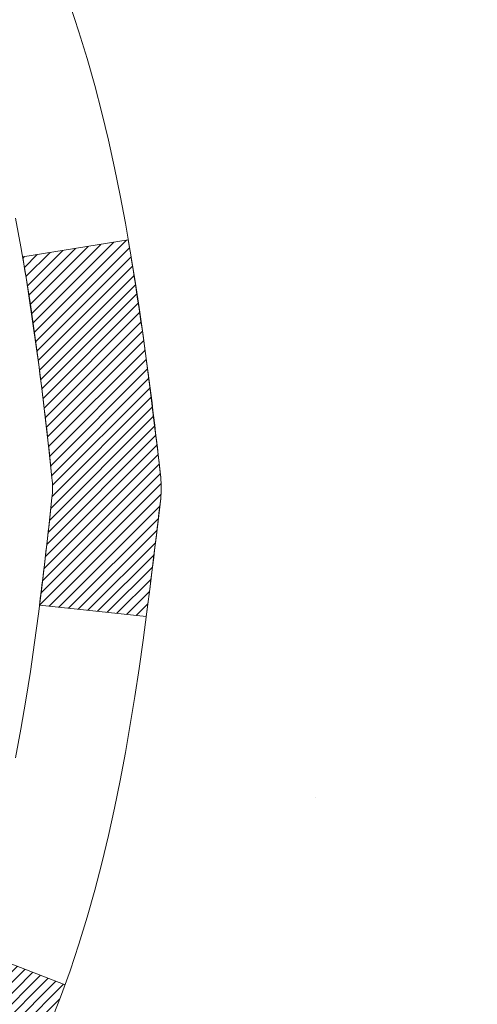
# Model space of a CAD drawing. Extents: x -308 to 3254, y -284 to 1977.
# Drawn here: x 21 to 21, y 18 to 18 of the extents above; entities that cross this region are included whole.
import ezdxf

# ---------------------------------------------------------------- set-up
doc = ezdxf.new("R2010")
doc.units = 0
doc.header["$LTSCALE"] = 5
doc.header["$MEASUREMENT"] = 0
doc.layers.get('DEFPOINTS').update_dxf_attribs({"linetype": 'CONTINUOUS'})
for name, color, linetype, lineweight in [('CONCRETE - H', 130, 'CONTINUOUS', 9), ('DECK COAT - H', 20, 'CONTINUOUS', 20), ('DECK COAT - L', 22, 'CONTINUOUS', 18), ('DIMS', 50, 'CONTINUOUS', 25), ('MIG FOOT - H', 251, 'CONTINUOUS', 20), ('PVC SIDESHEET - H', 170, 'CONTINUOUS', 20)]:
    doc.layers.add(name, color=color, linetype=linetype, lineweight=lineweight)
doc.dimstyles.get("Standard").update_dxf_attribs({"dimtxt": 0.18, "dimasz": 0.18, "dimexe": 0.18, "dimexo": 0.0625, "dimgap": 0.09, "dimtad": 0, "dimtih": 1, "dimtoh": 1, "dimdec": 4, "dimzin": 0, "dimdsep": 46, "dimtxsty": 'Standard', "dimcen": 0.09, "dimadec": 0, "dimazin": 0, "dimtfac": 1, "dimtdec": 4, "dimtofl": 0, "dimtmove": 0, "dimatfit": 3, "dimfxl": 1, "dimtolj": 1, "dimtzin": 0, "dimarcsym": 0})

# ---------------------------------------------------------------- blocks, each defined once
blk = doc.blocks.new('*D7')
at = {"layer": 'DEFPOINTS', "color": 0, "transparency": 16777216}
for p in [(22.53791589881729, 20.03207751066617), (20.27591474459103, 16.03207751066617), (30.72166653084509, 16.03207751066617)]:
    blk.add_point(p, dxfattribs=at)
at = {"layer": 'DIMS', "color": 0, "lineweight": -2, "transparency": 16777216}
for p, q in [((22.81791589881729, 20.03207751066617), (31.00166653084509, 20.03207751066617)), ((30.72166653084509, 19.75207751066617), (30.72166653084509, 18.70766014946711)), ((30.72166653084509, 16.31207751066617), (30.72166653084509, 17.40099348280044)), ((20.55591474459104, 16.03207751066617), (31.00166653084509, 16.03207751066617))]:
    blk.add_line(p, q, dxfattribs=at)
at = {"layer": 'DIMS', "color": 0, "transparency": 16777216}
for points in [[(30.67499986417842, 19.75207751066617), (30.76833319751175, 19.75207751066617), (30.72166653084509, 20.03207751066617)], [(30.67499986417842, 16.31207751066617), (30.76833319751175, 16.31207751066617), (30.72166653084509, 16.03207751066617)]]:
    blk.add_solid(points, dxfattribs=at)
at = {"layer": 'DIMS', "color": 0, "transparency": 16777216, "insert": (30.72166653084508, 18.05432681613378), "char_height": 0.28, "attachment_point": 5}
blk.add_mtext('\\A1;4 IN \\P [101.6mm]', dxfattribs=at)

msp = doc.modelspace()

# ---------------------------------------------------------------- hatches: boundary and pattern name
at = {"layer": 'CONCRETE - H'}
h = msp.add_hatch(dxfattribs=at)
h.set_pattern_fill('AR-CONC', color=256, scale=0.19)
h.set_pattern_definition([(49.99999999999999, (-26.76646934426918, 338.2699763088943), (1.362794346941432, -0.1192290564669307), [0.1425, -1.5675]), (355, (-26.76646934426918, 338.2699763088943), (-0.2636275338647, 1.429165054030022), [0.114, -1.254]), (100.45144446, (-26.65290315036901, 338.2600405552942), (1.099166808781513, 1.309935982840396), [0.1211063647999999, -1.332170012799998]), (46.18420000000002, (-26.76646934426918, 338.6499763088944), (2.027758528275987, -0.3144866335068454), [0.2137499999999997, -2.351249999999996]), (96.63563549, (-26.59748952876936, 338.6237690255942), (1.775857696781034, 1.850825341471646), [0.1816596498, -1.998256144]), (351.1841639899999, (-26.76646934426918, 338.6499763088944), (1.775857695604069, 1.850825340512981), [0.171, -1.8810000019]), (21, (-26.57646934426913, 338.5549763088944), (1.134123399025077, -0.7649758922641438), [0.1425, -1.5675]), (326.0000000000001, (-26.57646934426913, 338.5549763088944), (0.4622991306510053, 1.377785085589021), [0.114, -1.254]), (71.45144474, (-26.48195906166922, 338.4912283182942), (1.596422515786945, 0.6128091903320723), [0.121106361, -1.3321700128]), (37.50000000000001, (-26.76646934426918, 338.2699763088943), (0.02310372510285227, 0.6324983222794919), [0, -1.2388, 0, -1.273, 0, -1.25875]), (7.499999999999999, (-26.76646934426918, 338.2699763088943), (0.4998321211400824, 0.7493822525764845), [0, -0.7258, 0, -1.2103, 0, -0.47975]), (327.5, (-27.19016934426901, 338.2699763088943), (1.014262628727577, -0.04285425629532154), [0, -0.475, 0, -1.482, 0, -1.9665]), (317.5, (-27.38016934426906, 338.2699763088943), (1.108053721750534, 0.1901994664314037), [0, -0.6175, 0, -0.9842, 0, -1.3965])])
edge = h.paths.add_edge_path()
edge.add_spline(control_points=[(28.37146259755963, 20.03207751066617), (28.74469632142808, 19.60001737133558), (29.54599181587099, 18.67242744353968), (27.16384940327788, 18.0825765798923), (28.69320988545422, 16.2479785467786), (27.61024284485455, 16.09506450305236), (27.14913114872087, 16.02995591578843)], knot_values=[0, 0, 0, 0, 1.325253995415699, 2.845187847747221, 4.302947006480808, 5.383889389982217, 5.383889389982217, 5.383889389982217, 5.383889389982217], degree=3, periodic=0)
edge.add_line((27.14913114872178, 16.02995591578662), (26.65612949670748, 10.64610841578502))
edge.add_line((26.65612949670748, 10.64610841578502), (26.6561294967002, 10.77209242429814))
edge.add_line((26.6561294967002, 10.77209242429814), (26.6561294967002, 10.84295842429816))
edge.add_line((26.6561294967002, 10.84295842429816), (25.98644579670025, 10.84295842429816))
edge.add_arc((25.98644579670025, 10.88232842429835), 0.03937000000013313, 240.0000000000848, 270.0000000001551, ccw=False)
edge.add_line((25.96676079670004, 10.84823300415115), (25.83099988908242, 10.92661460070968))
edge.add_arc((25.77588188908265, 10.83114742429944), 0.1102359999987367, 419.9999999998596, 450.000000000085)
edge.add_line((25.77588188908265, 10.94138342429829), (24.8679239480536, 10.94138342429829))
edge.add_arc((24.8679239480536, 10.98075342429848), 0.03937000000030366, 239.9999999999884, 269.99999999978286, ccw=False)
edge.add_line((24.84823894805339, 10.94665800415129), (24.16815176189465, 11.33930600696891))
edge.add_arc((24.10815182116738, 11.23538292429436), 0.1199999999994926, 420.0000326785864, 450.0000000000339)
edge.add_line((24.10815182116738, 11.35538292429379), (23.89671043860761, 11.35538292429379))
edge.add_arc((23.89671043860716, 11.3947529242933), 0.0393699999995647, 224.9999999997075, 270.00000000032054, ccw=False)
edge.add_line((23.86887164463195, 11.36691413031855), (23.7524051204993, 11.48338065445097))
edge.add_arc((23.50270314619246, 11.23367868014435), 0.353131918616239, 404.9999999999479, 436.097999108854)
edge.add_arc((23.21341855310965, 10.06490890670335), 1.557170273114992, 436.0979991089353, 463.9020008910647)
edge.add_arc((22.92413396002593, 11.23367868014412), 0.3531319186163153, 463.9020008910421, 495.0000000000122)
edge.add_line((22.67443198571908, 11.48338065445097), (22.55796546158643, 11.36691413031855))
edge.add_arc((22.53012666761123, 11.3947529242933), 0.03936999999950579, 269.9999999997932, 315.00000000020475, ccw=False)
edge.add_line((22.53012666761123, 11.35538292429379), (20.81922156512718, 11.35538292429379))
edge.add_arc((20.81922156512718, 11.39475292429375), 0.03937000000001944, 180, 269.9999999999586, ccw=False)
edge.add_line((20.77985156512722, 11.39475292429375), (20.77985156512676, 17.38572415650157))
edge.add_arc((20.81922156512672, 17.38572415650157), 0.03937000000020419, 467.3023772370883, 539.9999999999172, ccw=False)
edge.add_line((20.8075123567566, 17.4233126033883), (20.82478529784993, 17.42983860018313))
edge.add_line((20.82478529784993, 17.42983860018313), (20.84196189402445, 17.43655298025152))
edge.add_line((20.84196189402445, 17.43655298025152), (20.85894580036091, 17.44364412686701))
edge.add_line((20.85894580036091, 17.44364412686701), (20.87564067194052, 17.45130042330317))
edge.add_line((20.87564067194052, 17.45130042330317), (20.891950163844, 17.4597102528333))
edge.add_line((20.891950163844, 17.4597102528333), (20.90778907816883, 17.46902582455419))
edge.add_line((20.90778907816883, 17.46902582455419), (20.92312960747876, 17.47921310463386))
edge.add_line((20.92312960747876, 17.47921310463386), (20.93796236164479, 17.49017829159408))
edge.add_line((20.93796236164479, 17.49017829159408), (20.95227795906629, 17.50182755627912))
edge.add_line((20.95227795906584, 17.50182755627912), (20.96606701466061, 17.5140671207601))
edge.add_line((20.96606701466061, 17.5140671207601), (20.97931829384396, 17.52683042235736))
edge.add_line((20.97931829384441, 17.52683042235736), (20.99201567539711, 17.54012280524313))
edge.add_line((20.99201567539711, 17.5401228052429), (21.00414580299065, 17.55395088132678))
edge.add_line((21.00414580299065, 17.55395088132701), (21.01570859358043, 17.56828225051214))
edge.add_line((21.01570859358043, 17.56828225051214), (21.02670705466215, 17.58307542917743))
edge.add_line((21.0267070546617, 17.58307542917743), (21.03714419373108, 17.59828893370224))
edge.add_line((21.03714419373108, 17.59828893370201), (21.04702301828428, 17.61388128046548))
edge.add_line((21.04702301828428, 17.61388128046571), (21.056346535817, 17.62981098584697))
edge.add_line((21.056346535817, 17.62981098584697), (21.0651178174582, 17.64603660810081))
edge.add_line((21.0651178174582, 17.64603660810081), (21.07334506201386, 17.66252007986037))
edge.add_line((21.07334506201386, 17.66252007986037), (21.08104527772247, 17.67922913099807))
edge.add_line((21.08104527772247, 17.67922913099807), (21.08823634110712, 17.69613206277933))
edge.add_line((21.08823634110666, 17.69613206277933), (21.09493660532752, 17.71319866197183))
edge.add_line((21.09493660532797, 17.7131986619716), (21.10116898108907, 17.73041291950909))
edge.add_line((21.10116898108862, 17.73041291950909), (21.10695891119457, 17.74776671794513))
edge.add_line((21.10695891119457, 17.74776671794513), (21.11233186559429, 17.76525202442991))
edge.add_line((21.11233186559474, 17.76525202442991), (21.11731331423715, 17.78286080611343))
edge.add_line((21.11731331423715, 17.78286080611343), (21.12192872707118, 17.8005850301459))
edge.add_line((21.12192872707118, 17.8005850301459), (21.12620357404529, 17.81841666367728))
edge.add_line((21.12620357404484, 17.81841666367728), (21.1301633251075, 17.8363476738578))
edge.add_line((21.13016332510796, 17.8363476738578), (21.13383345020856, 17.85437002783743))
edge.add_line((21.1338334502081, 17.85437002783743), (21.1372394192951, 17.87247569276639))
edge.add_line((21.1372394192951, 17.87247569276639), (21.14040670231697, 17.89065663579464))
edge.add_line((21.14040670231742, 17.89065663579487), (21.14336076922353, 17.90890482407264))
edge.add_line((21.14336076922308, 17.90890482407264), (21.14612708996191, 17.92721222475012))
edge.add_line((21.14612708996191, 17.92721222474989), (21.14873113448192, 17.94557080497685))
edge.add_line((21.14873113448192, 17.94557080497685), (21.1508154317832, 17.96111639315251))
edge.add_line((21.1508154317832, 17.96111639315274), (21.15083317185253, 17.96111453922191))
edge.add_line((21.15083317185207, 17.96111453922191), (21.15355427466119, 17.98240937268025))
edge.add_line((21.15355427466119, 17.98240937268002), (21.15582431021784, 18.00087329445665))
edge.add_line((21.15582431021829, 18.00087329445665), (21.15803394935182, 18.01935626438359))
edge.add_line((21.15803394935136, 18.01935626438359), (21.1602018165101, 18.03779203476012))
edge.add_arc((21.10155435111727, 18.04471791577504), 0.05905499999901434, 353.2649378236235, 366.6781923660926)
edge.add_line((21.16020866200978, 18.05158558194086), (21.15803394935136, 18.07007956716694))
edge.add_line((21.15803394935136, 18.07007956716694), (21.15582431021784, 18.08856253709342))
edge.add_line((21.15582431021829, 18.08856253709342), (21.15355427466119, 18.10702645886983))
edge.add_line((21.15355427466119, 18.10702645886983), (21.15119837273204, 18.12546329964658))
edge.add_line((21.15119837273204, 18.12546329964636), (21.14873113448192, 18.143865026573))
edge.add_line((21.14873113448192, 18.143865026573), (21.14612708996191, 18.16222360679996))
edge.add_line((21.14612708996191, 18.16222360679996), (21.14336076922308, 18.18053100747721))
edge.add_line((21.14336076922308, 18.18053100747744), (21.14040670231697, 18.19877919575521))
edge.add_line((21.14040670231742, 18.19877919575521), (21.13723941929555, 18.21696013878346))
edge.add_line((21.1372394192951, 18.21696013878346), (21.1338334502081, 18.23506580371242))
edge.add_line((21.1338334502081, 18.23506580371242), (21.1301633251075, 18.25308815769228))
edge.add_line((21.13016332510796, 18.25308815769228), (21.12620357404529, 18.27101916787257))
edge.add_line((21.12620357404484, 18.27101916787257), (21.12192872707072, 18.28885080140395))
edge.add_line((21.12192872707118, 18.28885080140395), (21.11731331423715, 18.30657502543642))
edge.add_line((21.11731331423715, 18.30657502543642), (21.11233186559474, 18.32418380711994))
edge.add_line((21.11233186559474, 18.32418380711994), (21.10695891119502, 18.34166911360472))
edge.add_line((21.10695891119457, 18.34166911360495), (21.10116898108862, 18.35902291204098))
edge.add_line((21.10116898108862, 18.35902291204098), (21.09493660532752, 18.37623716957847))
edge.add_line((21.09493660532797, 18.37623716957825), (21.08823634110712, 18.39330376877075))
edge.add_line((21.08823634110666, 18.39330376877075), (21.08104527772201, 18.41020670055201))
edge.add_line((21.08104527772247, 18.41020670055201), (21.07334506201386, 18.42691575168971))
edge.add_line((21.07334506201386, 18.42691575168971), (21.0651178174582, 18.44339922344926))
edge.add_line((21.0651178174582, 18.44339922344903), (21.05634653581654, 18.45962484570288))
edge.add_line((21.056346535817, 18.4596248457031), (21.04702301828428, 18.47555455108437))
edge.add_line((21.04702301828428, 18.47555455108437), (21.03714419373108, 18.49114689784784))
edge.add_line((21.03714419373108, 18.49114689784784), (21.0267070546617, 18.50636040237265))
edge.add_line((21.0267070546617, 18.50636040237265), (21.01570859357997, 18.52115358103794))
edge.add_line((21.01570859357997, 18.52115358103794), (21.00414580299019, 18.53548495022284))
edge.add_line((21.00414580299065, 18.53548495022284), (20.99201567539711, 18.54931302630672))
edge.add_line((20.99201567539711, 18.54931302630695), (20.97931829384441, 18.56260540919271))
edge.add_line((20.97931829384396, 18.56260540919271), (20.96606701466061, 18.57536871078997))
edge.add_line((20.96606701466061, 18.57536871078997), (20.95227795906584, 18.58760827527095))
edge.add_line((20.95227795906584, 18.58760827527072), (20.93796236164479, 18.59925753995577))
edge.add_line((20.93796236164479, 18.599257539956), (20.92312960747876, 18.61022272691622))
edge.add_line((20.92312960747876, 18.61022272691622), (20.90778907816883, 18.62041000699588))
edge.add_line((20.90778907816883, 18.62041000699588), (20.89213692960374, 18.6296157334462))
edge.add_line((20.89213692960374, 18.62961573344597), (20.89214314237796, 18.62962607122842))
edge.add_line((20.89214314237796, 18.62962607122842), (20.891950163844, 18.62972557871677))
edge.add_line((20.891950163844, 18.62972557871677), (20.89213692960374, 18.62961573344597))
edge.add_line((20.89213692960374, 18.62961573344597), (20.87564067194006, 18.63813540824646))
edge.add_line((20.87564067194006, 18.63813540824646), (20.85894580036046, 18.64579170468238))
edge.add_line((20.85894580036046, 18.64579170468261), (20.841961894024, 18.6528828512981))
edge.add_line((20.841961894024, 18.6528828512981), (20.82478529784947, 18.65959723136649))
edge.add_line((20.82478529784993, 18.65959723136649), (20.8075123567566, 18.66612322816133))
edge.add_arc((20.81922156512672, 18.70371167504805), 0.03937000000014777, 180.0000000000828, 252.6976227629167, ccw=False)
edge.add_line((20.77985156512631, 18.70371167504805), (20.77985156512631, 18.81760111278851))
edge.add_line((20.77985156512676, 18.81760111278851), (20.77985156512676, 18.89294672390707))
edge.add_line((20.77985156512676, 18.89294672390707), (20.70898556512674, 18.89294672390707))
edge.add_line((20.70898556512674, 18.89294672390707), (20.68169066873332, 18.89294672390707))
edge.add_arc((20.72079656512659, 18.89749928002749), 0.03936999999956754, 122.9031521389804, 186.640261261519, ccw=False)
edge.add_line((20.6994099684909, 18.93055393755577), (21.01462790894647, 19.13450216902862))
edge.add_arc((20.83693806512537, 19.33319452245661), 0.2665564328767496, 311.8061494065156, 360.0000000001711)
edge.add_line((21.10349449800214, 19.33319452245729), (21.10349449800214, 19.38240812480677))
edge.add_line((21.10349449800214, 19.38240812480677), (21.12237245487921, 19.38240812480677))
edge.add_line((21.12237245487921, 19.38240812480677), (21.193238202911, 19.38240812480677))
edge.add_line((21.193238202911, 19.38240812480677), (21.193238202911, 19.32871425221634))
edge.add_line((21.193238202911, 19.32871425221634), (21.39205710054893, 19.32871425221634))
edge.add_arc((21.39205710054893, 19.40745440969664), 0.07874015748029706, 269.9999999999845, 360)
edge.add_line((21.47079725802922, 19.40745440969664), (21.47079725802922, 20.03201182559752))
edge.add_line((21.47079725802922, 20.03201182559775), (22.53791589881729, 20.03201182559775))
edge.add_line((22.53791589881729, 20.03201182559752), (28.37146259755963, 20.03207751066617))
h.paths.add_polyline_path([(22.67775314415047, 18.82209058486075), (24.45108647748401, 18.82209058486075), (24.45108647748401, 19.70875725152729), (22.67775314415047, 19.70875725152729)], flags=24)
h.paths.add_polyline_path([(25.16668718641603, 18.00128542452791), (27.12668718641606, 18.00128542452791), (27.12668718641606, 18.88795209119445), (25.16668718641603, 18.88795209119445)], flags=24)
h.paths.add_polyline_path([(22.08196107102748, 14.57866474879989), (25.34196107102724, 14.57866474879989), (25.34196107102724, 14.99866474879974), (22.08196107102748, 14.99866474879974)], flags=24)
at = {"layer": 'DECK COAT - H'}
h = msp.add_hatch(dxfattribs=at)
h.set_pattern_fill('ANSI31', color=256, scale=0.03937, style=0)
h.set_pattern_definition([(45, (-163.7482641904533, -79.16203503970922), (-0.003479849246914297, 0.003479849246914297), [])])
edge = h.paths.add_edge_path()
edge.add_line((20.95879366820435, 18.08675233457626), (20.96310334060826, 18.05180877261711))
edge.add_arc((20.90447578746415, 18.04471630921404), 0.05905499999809771, 353.1021672443296, 366.8978327558927, ccw=False)
edge.add_arc((19.47038264444762, 18.18723836264013), 1.500199846818024, 346.579859602878, 354.2763929923744, ccw=False)
edge.add_line((20.92961856675782, 17.83905722668879), (20.86195068970181, 17.86042188796733))
edge.add_arc((19.49420530776814, 18.18127489420118), 1.404875112389268, 346.7979661355616, 354.1293311561413)
edge.add_arc((20.83309009838075, 18.04471630921267), 0.05905500000150653, 353.0589419097265, 366.9410581970547)
edge.add_line((20.89171228410368, 18.05185300075988), (20.88789914146963, 18.08248212521272))
edge.add_line((20.88789914146918, 18.08248212521272), (20.95879465339175, 18.08675239391738))
edge = h.paths.add_edge_path()
edge.add_line((21.15081312318097, 17.96111478659174), (21.08129572325942, 17.96837972149757))
edge.add_arc((16.76447100263948, 18.506287009044), 4.350209181010778, 352.8971462706029, 353.8232404798497)
edge.add_arc((21.030729102056, 18.04471630920517), 0.05905499999901267, 353.6858784896266, 366.3141215274354)
edge.add_arc((18.78565379484343, 17.81929520707132), 2.315415893508157, 365.7484803829724, 369.3401081593016)
edge.add_line((21.07037271206917, 18.19507470249579), (21.13912632636737, 18.2061139937644))
edge.add_arc((18.37362456639602, 17.75015857695581), 2.802837013905978, 366.17369745405193, 369.36227794870456, ccw=False)
edge.add_arc((21.10155204251549, 18.04471630921404), 0.05905499999875025, 353.3218076347646, 366.6781923652354, ccw=False)
edge.add_arc((15.67041254600343, 18.670338876465), 5.526108933343981, 352.62627912150367, 353.4278146006737, ccw=False)
h = msp.add_hatch(dxfattribs=at)
h.set_pattern_fill('ANSI31', color=256, scale=0.03937, style=0)
h.set_pattern_definition([(45, (-163.7482641904583, 31.97946593771582), (-0.003479849246914297, 0.003479849246914297), [])])
h.paths.add_polyline_path([(20.70898325654497, 13.64411648166475), (20.77984925654499, 13.64411648166475), (20.77984925654499, 13.40789648166475), (20.70898325654497, 13.40789648166475)])
h.paths.add_polyline_path([(20.70898325654542, 14.11655648166476), (20.77984925654545, 14.11655648166476), (20.77984925654499, 13.88033648166476), (20.70898325654497, 13.88033648166476)])
h.paths.add_polyline_path([(20.70898325654542, 14.58899648166476), (20.77984925654545, 14.58899648166476), (20.77984925654545, 14.35277648166476), (20.70898325654542, 14.35277648166476)])
h.paths.add_polyline_path([(20.70898325654588, 15.06143648166477), (20.7798492565459, 15.06143648166477), (20.77984925654545, 14.82521648166477), (20.70898325654542, 14.82521648166477)])
h.paths.add_polyline_path([(20.70898325654588, 15.53387648166478), (20.7798492565459, 15.53387648166478), (20.7798492565459, 15.29765648166477), (20.70898325654588, 15.29765648166477)])
h.paths.add_polyline_path([(20.70898325654633, 16.00631648166478), (20.77984925654636, 16.00631648166478), (20.7798492565459, 15.77009648166478), (20.70898325654633, 15.77009648166478)])
h.paths.add_polyline_path([(20.70898325654633, 16.47875648166479), (20.77984925654636, 16.47875648166479), (20.77984925654636, 16.24253648166479), (20.70898325654633, 16.24253648166479)])
h.paths.add_polyline_path([(20.70898325654679, 16.95119648166479), (20.77984925654681, 16.95119648166479), (20.77984925654681, 16.71497648166479), (20.70898325654679, 16.71497648166479)])
h.paths.add_polyline_path([(20.7089832565245, 17.38572420604129, -0.2338025474487271), (20.7523227638905, 17.47334175547763), (20.7953284508132, 17.41701514175526, 0.2338092780812937), (20.77984925652453, 17.38572254994057), (20.77984925652544, 17.1874164816648), (20.70898325654679, 17.1874164816648)])
h.paths.add_polyline_path([(20.95669426190642, 17.60776229579488), (20.96814122211089, 17.62302543093671), (20.97887884232995, 17.63870760887204), (20.98893332181314, 17.65478860712852), (20.99833157487882, 17.67125288535209), (21.00709952582582, 17.68807484215864), (21.01526253146602, 17.70522310907319), (21.02284594189376, 17.72266624935384), (21.03243587529613, 17.74682344097306), (21.09786712674457, 17.72129773694775), (21.09493429672574, 17.71319705541083), (21.08823403250489, 17.69613045621833), (21.08104296912023, 17.67922752443707), (21.07334275341208, 17.66251847329937), (21.06511550885642, 17.64603500153981), (21.05634422721477, 17.62980937928597), (21.0470207096825, 17.61387967390471), (21.0371418851293, 17.59828732714124), (21.02670474605992, 17.58307382261643), (21.01570628497819, 17.56828064395114), (21.00414349438842, 17.55394927476624), (20.99201336679488, 17.54012119868213), (20.97931598524218, 17.52682881579636), (20.96606470605883, 17.5140655141991), (20.96059135767717, 17.50920721190397), (20.91374761499827, 17.56197920279084), (20.91796606518182, 17.56560300199959), (20.93161555149317, 17.57890972396405), (20.94452201701796, 17.59301009921529)])
h.paths.add_polyline_path([(20.51213325654879, 13.49340261028425), (20.58299925654518, 13.49340261028425), (20.58299925654518, 13.25718261028402), (20.51213325654834, 13.25718261028425)])
h.paths.add_polyline_path([(20.5121332565497, 13.96584261028426), (20.58299925654563, 13.96584261028426), (20.58299925654518, 13.72962261028403), (20.51213325654925, 13.72962261028425)])
h.paths.add_polyline_path([(20.51213325655061, 14.43828261028426), (20.58299925654563, 14.43828261028426), (20.58299925654563, 14.20206261028403), (20.51213325655016, 14.20206261028426)])
h.paths.add_polyline_path([(20.51213325655152, 14.91072261028427), (20.58299925654609, 14.91072261028427), (20.58299925654563, 14.67450261028404), (20.51213325655107, 14.67450261028426)])
h.paths.add_polyline_path([(20.51213325655243, 15.38316261028427), (20.58299925654609, 15.38316261028427), (20.58299925654609, 15.14694261028404), (20.51213325655198, 15.14694261028427)])
h.paths.add_polyline_path([(20.5121332565538, 15.85560261028428), (20.58299925654654, 15.85560261028428), (20.58299925654654, 15.61938261028405), (20.51213325655334, 15.61938261028428)])
h.paths.add_polyline_path([(20.5121332565547, 16.32804261028429), (20.582999256547, 16.32804261028429), (20.58299925654654, 16.09182261028405), (20.51213325655425, 16.09182261028428)])
h.paths.add_polyline_path([(20.51213325655561, 16.80048261028429), (20.582999256547, 16.80048261028429), (20.582999256547, 16.56426261028406), (20.51213325655516, 16.56426261028429)])
h.paths.add_polyline_path([(20.51213325655652, 17.2729226102843), (20.58299925654745, 17.2729226102843), (20.58299925654745, 17.03670261028407), (20.51213325655607, 17.03670261028429)])
h.paths.add_polyline_path([(20.68226820448325, 17.6682932566801), (20.68345363513271, 17.66855993210226), (20.69723346856625, 17.67149079047596), (20.70967816258661, 17.67430249979094), (20.72128681256407, 17.67723649612623), (20.73166792803903, 17.68025985018636), (20.74185084682239, 17.68376860105792), (20.74911459430285, 17.6869259661533), (20.77748228059926, 17.62202460433906), (20.77485104829765, 17.62083700972408), (20.77040908646057, 17.61897084394883), (20.7658794680421, 17.617196301653), (20.76126456945275, 17.61550718841505), (20.7565670633914, 17.61389748682365), (20.7517896225574, 17.61236117946788), (20.74693491965007, 17.61089224893641), (20.74200562736786, 17.60948467781833), (20.73700441841009, 17.60813244870229), (20.73193396547566, 17.60682954417695), (20.7267969412639, 17.60556994683162), (20.72159609442105, 17.60434758862863), (20.7163356790208, 17.60315511444134), (20.7110196090386, 17.60198473045881), (20.70565136530212, 17.60082884181458), (20.70023442863948, 17.59967985364307), (20.69535252404484, 17.59864563979619, 0.2400102199965536), (20.59629341219141, 17.52227055875898), (20.53226440653424, 17.55263956253822, -0.2400102199965792)])
at = {"layer": 'MIG FOOT - H'}
h = msp.add_hatch(dxfattribs=at)
h.set_pattern_fill('ANSI31', color=256, scale=1.9685, style=0)
h.set_pattern_definition([(45, (-930.7351910769937, -447.53065650646), (-0.1739924623457148, 0.1739924623457148), [])])
h.paths.add_polyline_path([(20.43991474452531, 18.79484541577614), (20.2759147445251, 18.79484541577614), (20.27591474452555, 18.23234541577614), (20.43991474452577, 18.23234541577614)])
edge = h.paths.add_edge_path()
edge.add_line((20.43991474452577, 17.85734541577614), (20.27591474452601, 17.85734541577614))
edge.add_line((20.27591474452601, 17.85734541577614), (20.27591474452601, 11.25043791577633))
edge.add_arc((20.63024474452567, 11.25043791577633), 0.3543299999998908, 179.9999999999908, 270.0000000000184)
edge.add_line((20.63024474452567, 10.89610791577621), (22.99466471352542, 10.89610791577621))
edge.add_line((22.99466471352588, 10.89610791577621), (22.99466471352542, 11.0601079157762))
edge.add_line((22.99466471352542, 11.0601079157762), (20.63024474452567, 11.0601079157762))
edge.add_arc((20.63024474452567, 11.25043791577633), 0.1903300000000172, 180, 270, ccw=False)
edge.add_line((20.43991474452577, 11.25043791577633), (20.43991474452577, 17.85734541577614))
h.paths.add_polyline_path([(23.96341474452555, 11.0601079157762), (23.43216777552578, 11.0601079157762), (23.43216777552578, 10.89610791577621), (23.96341474452601, 10.89610791577621)])
at = {"layer": 'PVC SIDESHEET - H'}
h = msp.add_hatch(dxfattribs=at)
h.set_pattern_fill('ANSI37', color=256, scale=0.59055, style=0)
h.set_pattern_definition([(45, (-163.7482641904583, 31.97946593771582), (-0.05219773870371446, 0.05219773870371446), []), (135, (-163.7482641904583, 31.97946593771582), (-0.05219773870371446, -0.05219773870371446), [])])
h.paths.add_polyline_path([(20.61055825652528, 18.82362587714903), (20.61055825652483, 18.89749767346626, -0.2544175294253038), (20.66091178594451, 18.99005071454673), (20.88178164820027, 19.13295507375784, 0.4033078353723514), (21.0329147445147, 19.28984541584811), (21.0329147445147, 19.31469538184325, 0.02353096692885778), (21.03378575652386, 19.33319291589652), (21.03378575652204, 19.8312234158962, 0.4142135623729873), (21.01016375652188, 19.85484541589614), (20.63024325675832, 19.854845415895), (20.63024325675832, 19.91390053144124), (20.65484936231604, 19.93358541588719), (20.99325618939855, 19.9335854158881, -0.4142135623730915), (21.10349218939899, 19.82334941588857), (21.10349218940036, 19.33319291589652, -0.213440768600962), (21.01462560034469, 19.13450056246808), (20.69940765988912, 18.930552330995, 0.2544175294251872), (20.68142425652485, 18.89749767346626), (20.6814242565253, 18.82362587714903), (20.68142425652485, 18.64116777619057, 0.3306422189433676), (20.72339495915156, 18.58463796274378), (20.74715523105004, 18.57756635110269), (20.77021283102175, 18.57030618675532), (20.79288861121103, 18.56248637699724), (20.81502627887647, 18.55387783858288), (20.83646954127715, 18.54425148826596), (20.85706210567167, 18.53337824280067), (20.87664767932, 18.52102901894074), (20.89507000087787, 18.5069748213985), (20.91221508267762, 18.49110508121277), (20.92809474209042, 18.47366166219246), (20.94274409346571, 18.45495169276961), (20.95619825115108, 18.43528230137605), (20.9684926487127, 18.41495854119199), (20.97967832915282, 18.39418398723257), (20.9898286866316, 18.37301690790952), (20.99901814548565, 18.35150237608815), (21.0073160532076, 18.32967080169789), (21.01478949669144, 18.307546065601), (21.02150555248107, 18.28515201876968), (21.02753129711954, 18.26251251217724), (21.03293380715212, 18.23965139679655), (21.03778015912184, 18.21659252360001), (21.04213742957353, 18.19335974356073), (21.04607269505112, 18.16997690765135), (21.04965303209764, 18.14646786684494), (21.05294551725837, 18.12285647211417), (21.05601722707678, 18.09916657443165), (21.05893523809726, 18.07542202477049), (21.06176662686329, 18.05164667410355, -0.05933499155532457), (21.06175397915393, 18.03767974070598), (21.05893523809726, 18.01401059365759), (21.05601722707723, 17.9902660439962), (21.05294551725837, 17.96657614631391), (21.04965303209764, 17.94296475158313), (21.04607269505112, 17.91945571077673), (21.04213742957353, 17.89607287486734), (21.03778015912184, 17.87284009482806), (21.03293380715212, 17.84978122163153), (21.02753129711954, 17.82692010625084), (21.02150555248107, 17.8042805996584), (21.01478949669144, 17.78188655282707), (21.0073160532076, 17.75976181673019), (20.99901814548565, 17.73793024233993), (20.9898286866316, 17.71641571051856), (20.97967832915282, 17.69524863119551), (20.9684926487127, 17.67447407723586), (20.95619825115108, 17.65415031705203), (20.94274409346571, 17.63448092565847), (20.92809474209042, 17.61577095623562), (20.91221508267762, 17.59832753721531), (20.89507000087741, 17.5824577970298), (20.87664767932, 17.56840359948734), (20.85706210567167, 17.55605437562741), (20.8364695412767, 17.54518113016212), (20.81502627887647, 17.5355547798452), (20.79288861121103, 17.52694624143084), (20.77021283102175, 17.51912643167276), (20.74715523105004, 17.51186626732539), (20.72387210403684, 17.504936665142, 0.3329817396557117), (20.68142425652485, 17.44826484223819), (20.61055825653483, 17.44826484223819), (20.61055825652483, 17.46321971807726, -0.3608117966093517), (20.70044087054083, 17.57156045545236), (20.72075868722249, 17.57590644851444), (20.74090206981663, 17.58066891133609), (20.76069658423665, 17.58626431367685), (20.77996779639506, 17.59310912529651), (20.79854276848454, 17.60161205204764), (20.8162990667326, 17.611919744109), (20.83317574551683, 17.62385980152709), (20.84911557902268, 17.63724052298863), (20.86406134143516, 17.65187020718105), (20.87795580693972, 17.66755715279129), (20.89074174972092, 17.68410965850654), (20.90237308071499, 17.70134649426615), (20.91288902231753, 17.71916664351676), (20.92236824168293, 17.73750617736374), (20.93088961942902, 17.75630136761998), (20.93853203617226, 17.77548848609791), (20.94537437252956, 17.79500380461042), (20.95149550911873, 17.81478359496992), (20.95697432655669, 17.83476412898932), (20.96188970546035, 17.85488167848104), (20.96631993063392, 17.87507374659577), (20.97032959388952, 17.89530613512198), (20.9739695999944, 17.91557293219495), (20.9772902590941, 17.93586945482963), (20.98034188133141, 17.95619102004054), (20.98317477685185, 17.97653294484286), (20.98583925579914, 17.99689054625156), (20.98838562831742, 18.0172591412807), (20.99085225539301, 18.03753582000405, 0.06060086340155051), (20.99086420455086, 18.05179857148215), (20.98838562831742, 18.07217347714737), (20.98583925579914, 18.09254207217674), (20.98317477685185, 18.11289967358522), (20.98034188133141, 18.13324159838754), (20.9772902590941, 18.15356316359845), (20.9739695999944, 18.17385968623313), (20.97032959388952, 18.19412648330632), (20.96631993063392, 18.2143588718323), (20.96188970546035, 18.23455093994704), (20.95697432655669, 18.25466848943876), (20.95149550911873, 18.27464902345815), (20.94537437252956, 18.29442881381766), (20.93853203617226, 18.31394413233016), (20.93088961942902, 18.33313125080809), (20.92236824168293, 18.35192644106434), (20.91288902231753, 18.37026597491132), (20.90237308071499, 18.38808612416193), (20.89074174972092, 18.40532295992176), (20.87795580693972, 18.42187546563679), (20.86406134143516, 18.43756241124703), (20.84911557902268, 18.45219209543944), (20.83317574551683, 18.46557281690099), (20.8162990667326, 18.47751287431907), (20.79854276848454, 18.48782056638044), (20.77996779639506, 18.49632349313157), (20.76069658423665, 18.50316830475123), (20.74090206981663, 18.50876370709199), (20.72075868722249, 18.51352616991363), (20.70044087054083, 18.51787216297572, -0.3608117966100778), (20.61055825652483, 18.62621290035082)])

# ---------------------------------------------------------------- linework, layer by layer
at = {"layer": 'DECK COAT - L'}
msp.add_line((21.09792251088646, 17.7212761307706), (21.03230069216596, 17.74687617792193), dxfattribs=at)
for points in [[(21.10116667248684, 18.35902130547998), (21.10695660259279, 18.34166750704395), (21.11232955699251, 18.32418220055916), (21.11731100563537, 18.30657341887564), (21.12192641846895, 18.28884919484318), (21.12620126544306, 18.27101756131157), (21.13016101650572, 18.25308655113128), (21.13383114160632, 18.23506419715164), (21.13723711069332, 18.21695853222246), (21.14040439371519, 18.19877758919421), (21.1433584606213, 18.18052940091644), (21.14612478135967, 18.16222200023918), (21.14872882587969, 18.14386342001222), (21.15119606413026, 18.12546169308536), (21.15355196605941, 18.10702485230883), (21.15582200161606, 18.0885609305322), (21.15803164074958, 18.07007796060572), (21.160206353408, 18.05158397537895, -0.05834428995444371), (21.160206353408, 18.03784864304913), (21.15803164074958, 18.01935465782236), (21.15582200161606, 18.00087168789588), (21.15355196605941, 17.98240776611925), (21.15119606413026, 17.96397092534272), (21.14872882587969, 17.94556919841608), (21.14612478135967, 17.92721061818912), (21.1433584606213, 17.90890321751164), (21.14040439371519, 17.89065502923387), (21.13723711069332, 17.87247408620561), (21.13383114160632, 17.85436842127666), (21.13016101650572, 17.8363460672968), (21.12620126544306, 17.81841505711651), (21.12192641846895, 17.8005834235849), (21.11731100563537, 17.78285919955266), (21.11232955699251, 17.76525041786891), (21.10695660259279, 17.74776511138413), (21.10116667248684, 17.73041131294809), (21.09493429672574, 17.71319705541083), (21.08823403250489, 17.69613045621833)], [(21.06569081457354, 17.86905687757854), (21.06920879696798, 17.88776425451516), (21.07242112126841, 17.90650241063628), (21.0753644172666, 17.92526765739223), (21.07807531475572, 17.94405630623311), (21.08059044352802, 17.96286466860857), (21.08294643337621, 17.98168905596918), (21.08517991409252, 18.00052577976436), (21.08732751547012, 18.01937115144466), (21.08942586730262, 18.03822148245973, 0.05515693748351878), (21.0894258673008, 18.05121113596812), (21.08732751547012, 18.07006146698342), (21.08517991409252, 18.08890683866372), (21.08294643337621, 18.10774356245912), (21.08059044352802, 18.1265679498195), (21.07807531475572, 18.14537631219497), (21.0753644172666, 18.16416496103585), (21.07242112126841, 18.1829302077918), (21.06920879696798, 18.20166836391314), (21.06569081457354, 18.22037574084953)], [(21.15081312318097, 17.96111478659174), (21.08129572325942, 17.96837972149757, 0.004040870277499025), (21.08942586730262, 18.03822148245973, 0.05515693748325686), (21.0894258673008, 18.05121113596812, 0.01567271561234975), (21.07037271206917, 18.19507470249579), (21.13912632636737, 18.2061139937644, -0.01391370477670822), (21.160206353408, 18.05158397537895, -0.05834428995472121), (21.160206353408, 18.03784864304913, -0.003497372555166756), (21.15082128294642, 17.96111393385314, -0.3690341604622354)]]:
    msp.add_lwpolyline(points, format="xyb", dxfattribs=at)

# ---------------------------------------------------------------- dimensions: what is measured, and where the dimension line sits
at = {"layer": 'DIMS'}
dim = msp.add_linear_dim(base=(30.72166653084509, 16.03207751066617), p1=(22.53791589881729, 20.03207751066617), p2=(20.27591474459103, 16.03207751066617), angle=90, text='<> \\P[]', dimstyle='Standard', override={"dimtxt": 0.28, "dimasz": 0.28, "dimexe": 0.28, "dimexo": 0.28, "dimgap": 0.28, "dimlunit": 5, "dimpost": ' IN', "dimfrac": 2}, dxfattribs=at)
dim.commit()
dim.dimension.update_dxf_attribs({"geometry": '*D7', "text_midpoint": (30.72166653084508, 18.05432681613378), "dimtype": 160})

doc.saveas('drawing.dxf')
